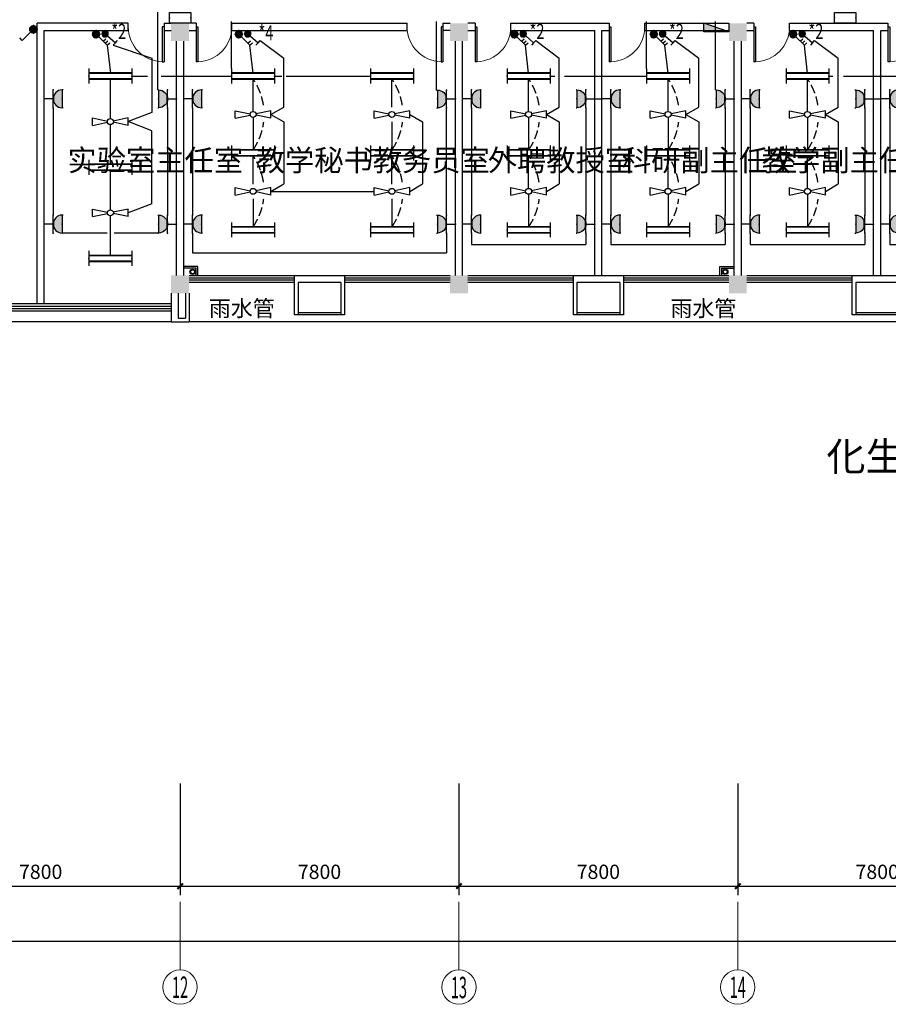
# Model space of a CAD drawing. Extents: x 1951357 to 2608284, y -163135 to 857128.
# Drawn here: x 2050934 to 2075232, y 159470 to 187003 of the extents above; entities that cross this region are included whole.
import ezdxf
from ezdxf.enums import TextEntityAlignment as Align

# ---------------------------------------------------------------- set-up
doc = ezdxf.new("R2010")
doc.units = 0
doc.header["$LTSCALE"] = 1000
doc.header["$MEASUREMENT"] = 0
doc.linetypes.add('DASH', pattern=[0.35, 0.25, -0.1])
doc.layers.get('0').update_dxf_attribs({"linetype": 'CONTINUOUS'})
doc.layers.get('Defpoints').update_dxf_attribs({"color": 8, "linetype": 'CONTINUOUS'})
for name, color, linetype in [('1EQUIP', 2, 'CONTINUOUS'), ('1文字', 2, 'CONTINUOUS'), ('A-CLIN-SUSP', 252, 'CONTINUOUS'), ('COLUMN', 7, 'CONTINUOUS'), ('EQUIP', 2, 'CONTINUOUS'), ('EQUIP-动力', 2, 'CONTINUOUS'), ('EQUIP-照明', 2, 'CONTINUOUS'), ('FUR', 42, 'CONTINUOUS'), ('JPS-XHS', 30, 'CONTINUOUS'), ('PUB_DIM', 3, 'CONTINUOUS'), ('PUB_HATCH', 252, 'CONTINUOUS'), ('TEL_TEXT', 7, 'CONTINUOUS'), ('TEXT', 8, 'CONTINUOUS'), ('WALL', 7, 'CONTINUOUS'), ('WINDOW', 5, 'CONTINUOUS'), ('WIRE', 4, 'CONTINUOUS'), ('百叶', 35, 'CONTINUOUS'), ('看线', 8, 'CONTINUOUS')]:
    doc.layers.add(name, color=color, linetype=linetype)
doc.layers.add('A-AXIS', color=3, linetype='CONTINUOUS', lineweight=0)
doc.layers.add('A-AXIS-TEXT', color=3, linetype='CONTINUOUS', lineweight=0)
doc.styles.add('_TCH_DIM', font='SIMPLEX', dxfattribs={"width": 0.8, "height": 3.5, "bigfont": 'HZTXT'})
doc.styles.add('_TEL_DIM', font='SIMPLEX', dxfattribs={"width": 0.8, "height": 3.5, "bigfont": 'HZTXT'})
doc.styles.add('dim_font', font='tjromans.shx', dxfattribs={"width": 0.8, "bigfont": 'tjhztxt.shx'})
doc.styles.add('FS1', font='txt4', dxfattribs={"width": 0.8, "bigfont": 'fstxt'})
doc.styles.get("Standard").update_dxf_attribs({"font": 'GBENOR', "bigfont": 'GBCBIG'})
doc.styles.add('宋体', font='SimSun.ttf')
doc.styles.add('样式 1', font='SIMHEI.TTF')
doc.dimstyles.new('DIMN500', dxfattribs={"dimscale": 5, "dimtxt": 300, "dimasz": 100, "dimexe": 150, "dimexo": 200, "dimgap": 0, "dimtad": 0, "dimdec": 0, "dimzin": 0, "dimdsep": 46, "dimtxsty": 'dim_font', "dimblk": 'ARCHTICK', "dimcen": 0.09, "dimdle": 150, "dimclrt": 7, "dimazin": 2, "dimtfac": 1, "dimtdec": 0, "dimtix": 1, "dimtmove": 2, "dimatfit": 3, "dimldrblk": 'ARCHTICK', "dimfxl": 0, "dimtvp": 1, "dimtolj": 1, "dimtzin": 0, "dimarcsym": 0})

# ---------------------------------------------------------------- blocks, each defined once
blk = doc.blocks.new('_ArchTick')
at = {"color": 0, "linetype": 'ByBlock', "const_width": 0.4}
blk.add_lwpolyline([(-0.5, -0.5), (0.5, 0.5)], dxfattribs=at)
blk = doc.blocks.new('*D836')
at = {"layer": 'Defpoints', "color": 0}
for p in [(2047621, 165898), (2055421, 165898), (2055421, 162775)]:
    blk.add_point(p, dxfattribs=at)
at = {"layer": 'PUB_DIM', "color": 0, "lineweight": -2}
for p, q in [((2047621, 165648), (2047621, 162525)), ((2055421, 165648), (2055421, 162525)), ((2047371, 162775), (2055671, 162775))]:
    blk.add_line(p, q, dxfattribs=at)
at = {"layer": 'PUB_DIM', "color": 0, "lineweight": -2, "xscale": 150, "yscale": 150, "zscale": 150, "rotation": 180}
blk.add_blockref('_ArchTick', (2047621, 162775), dxfattribs=at)
at = {"layer": 'PUB_DIM', "color": 0, "lineweight": -2, "xscale": 150, "yscale": 150, "zscale": 150}
blk.add_blockref('_ArchTick', (2055421, 162775), dxfattribs=at)
at = {"layer": 'PUB_DIM', "color": 3, "insert": (2051521, 163175), "char_height": 400, "attachment_point": 5, "style": 'dim_font'}
blk.add_mtext('\\A1;7800', dxfattribs=at)
blk = doc.blocks.new('*D837')
at = {"layer": 'Defpoints', "color": 0}
for p in [(2055421, 165898), (2063221, 165898), (2063221, 162775)]:
    blk.add_point(p, dxfattribs=at)
at = {"layer": 'PUB_DIM', "color": 0, "lineweight": -2}
for p, q in [((2055421, 165648), (2055421, 162525)), ((2063221, 165648), (2063221, 162525)), ((2055171, 162775), (2063471, 162775))]:
    blk.add_line(p, q, dxfattribs=at)
at = {"layer": 'PUB_DIM', "color": 0, "lineweight": -2, "xscale": 150, "yscale": 150, "zscale": 150, "rotation": 180}
blk.add_blockref('_ArchTick', (2055421, 162775), dxfattribs=at)
at = {"layer": 'PUB_DIM', "color": 0, "lineweight": -2, "xscale": 150, "yscale": 150, "zscale": 150}
blk.add_blockref('_ArchTick', (2063221, 162775), dxfattribs=at)
at = {"layer": 'PUB_DIM', "color": 3, "insert": (2059321, 163175), "char_height": 400, "attachment_point": 5, "style": 'dim_font'}
blk.add_mtext('\\A1;7800', dxfattribs=at)
blk = doc.blocks.new('*D838')
at = {"layer": 'Defpoints', "color": 0}
for p in [(2063221, 165898), (2071021, 165898), (2071021, 162775)]:
    blk.add_point(p, dxfattribs=at)
at = {"layer": 'PUB_DIM', "color": 0, "lineweight": -2}
for p, q in [((2063221, 165648), (2063221, 162525)), ((2071021, 165648), (2071021, 162525)), ((2062971, 162775), (2071271, 162775))]:
    blk.add_line(p, q, dxfattribs=at)
at = {"layer": 'PUB_DIM', "color": 0, "lineweight": -2, "xscale": 150, "yscale": 150, "zscale": 150, "rotation": 180}
blk.add_blockref('_ArchTick', (2063221, 162775), dxfattribs=at)
at = {"layer": 'PUB_DIM', "color": 0, "lineweight": -2, "xscale": 150, "yscale": 150, "zscale": 150}
blk.add_blockref('_ArchTick', (2071021, 162775), dxfattribs=at)
at = {"layer": 'PUB_DIM', "color": 3, "insert": (2067121, 163175), "char_height": 400, "attachment_point": 5, "style": 'dim_font'}
blk.add_mtext('\\A1;7800', dxfattribs=at)
blk = doc.blocks.new('*D839')
at = {"layer": 'Defpoints', "color": 0}
for p in [(2071021, 165898), (2078821, 165898), (2078821, 162775)]:
    blk.add_point(p, dxfattribs=at)
at = {"layer": 'PUB_DIM', "color": 0, "lineweight": -2}
for p, q in [((2071021, 165648), (2071021, 162525)), ((2078821, 165648), (2078821, 162525)), ((2070771, 162775), (2079071, 162775))]:
    blk.add_line(p, q, dxfattribs=at)
at = {"layer": 'PUB_DIM', "color": 0, "lineweight": -2, "xscale": 150, "yscale": 150, "zscale": 150, "rotation": 180}
blk.add_blockref('_ArchTick', (2071021, 162775), dxfattribs=at)
at = {"layer": 'PUB_DIM', "color": 0, "lineweight": -2, "xscale": 150, "yscale": 150, "zscale": 150}
blk.add_blockref('_ArchTick', (2078821, 162775), dxfattribs=at)
at = {"layer": 'PUB_DIM', "color": 3, "insert": (2074921, 163175), "char_height": 400, "attachment_point": 5, "style": 'dim_font'}
blk.add_mtext('\\A1;7800', dxfattribs=at)
blk = doc.blocks.new('*D843')
at = {"layer": 'Defpoints', "color": 0}
for p in [(1973221, 164898), (2102221, 164898), (2102221, 161236)]:
    blk.add_point(p, dxfattribs=at)
at = {"layer": 'PUB_DIM', "color": 0, "lineweight": -2}
for p, q in [((1973221, 164648), (1973221, 160986)), ((2102221, 164648), (2102221, 160986)), ((1972971, 161236), (2102471, 161236))]:
    blk.add_line(p, q, dxfattribs=at)
at = {"layer": 'PUB_DIM', "color": 0, "lineweight": -2, "xscale": 150, "yscale": 150, "zscale": 150, "rotation": 180}
blk.add_blockref('_ArchTick', (1973221, 161236), dxfattribs=at)
at = {"layer": 'PUB_DIM', "color": 0, "lineweight": -2, "xscale": 150, "yscale": 150, "zscale": 150}
blk.add_blockref('_ArchTick', (2102221, 161236), dxfattribs=at)
at = {"layer": 'PUB_DIM', "color": 3, "insert": (2037721, 161636), "char_height": 400, "attachment_point": 5, "style": 'dim_font'}
blk.add_mtext('\\A1;129000', dxfattribs=at)
blk = doc.blocks.new('*D892')
at = {"layer": 'Defpoints', "color": 0}
for p in [(1973221, 164898), (2102221, 164898), (2102221, 161236)]:
    blk.add_point(p, dxfattribs=at)
at = {"layer": 'PUB_DIM', "color": 0, "lineweight": -2}
for p, q in [((1973221, 164648), (1973221, 160986)), ((2102221, 164648), (2102221, 160986)), ((1972971, 161236), (2102471, 161236))]:
    blk.add_line(p, q, dxfattribs=at)
at = {"layer": 'PUB_DIM', "color": 0, "lineweight": -2, "xscale": 150, "yscale": 150, "zscale": 150, "rotation": 180}
blk.add_blockref('_ArchTick', (1973221, 161236), dxfattribs=at)
at = {"layer": 'PUB_DIM', "color": 0, "lineweight": -2, "xscale": 150, "yscale": 150, "zscale": 150}
blk.add_blockref('_ArchTick', (2102221, 161236), dxfattribs=at)
at = {"layer": 'PUB_DIM', "color": 3, "insert": (2037721, 161636), "char_height": 400, "attachment_point": 5, "style": 'dim_font'}
blk.add_mtext('\\A1;129000', dxfattribs=at)
blk = doc.blocks.new('$equip_U$00000013')
blk.add_lwpolyline([(-0.3, 0), (0.3, 0), (0.3, 0.3), (-0.3, 0.3)], close=True)
for centre in [(-0.18, 0.45), (0.18, 0.45)]:
    blk.add_circle(centre, 0.15)
for p in [(-0.18, 0.6), (0.18, 0.6), (-0.3, 0.15), (0.3, 0.15)]:
    blk.add_point(p)
at = {"style": '_TEL_DIM', "flags": 1}
blk.add_attdef('A', text='', height=0.00002, dxfattribs=at).set_placement((0, 0), align=Align.MIDDLE_CENTER)
blk = doc.blocks.new('$equip$00001160')
for p, q in [((-1.2, 0.417), (-1.2, -0.417)), ((-1.2, 0.167), (1.2, 0.167)), ((1.2, 0.417), (1.2, -0.417)), ((-1.2, -0.167), (1.2, -0.167))]:
    blk.add_line(p, q)
at = {"const_width": 0.1}
for points in [[(-1.2, 0.167), (1.2, 0.167)], [(-1.2, -0.167), (1.2, -0.167)]]:
    blk.add_lwpolyline(points, dxfattribs=at)
at = {"layer": 'EQUIP-照明'}
for p in [(-1.2, 0), (0, 0.167), (1.2, 0), (0, -0.167)]:
    blk.add_point(p, dxfattribs=at)
at = {"layer": 'EQUIP-照明', "flags": 9}
blk.add_attdef('A', (0, 0), '', height=0.00002, dxfattribs=at)
blk = doc.blocks.new('风扇')
at = {"layer": '1EQUIP'}
for p, q in [((-501, -21), (-501, 188)), ((-501, -21), (-82, 67)), ((-501, 188), (-82, 100)), ((500, 188), (82, 100)), ((500, -21), (82, 67)), ((500, -21), (500, 188))]:
    blk.add_line(p, q, dxfattribs=at)
blk.add_circle((0, 84), 83.5, dxfattribs=at)
blk = doc.blocks.new('一般风扇')
at = {"layer": '1EQUIP'}
blk.add_blockref('风扇', (0, -83.5), dxfattribs=at)
blk = doc.blocks.new('A$C01AF3A93')
at = {"layer": '1EQUIP'}
h = blk.add_hatch(color=256, dxfattribs=at)
edge = h.paths.add_edge_path()
edge.add_arc((102, 376), 102, 0, 360)
for p, q in [((174, 303), (408, 69)), ((408, 69), (339, 0)), ((408, 69), (478, 139))]:
    blk.add_line(p, q, dxfattribs=at)
blk.add_circle((102, 376), 102, dxfattribs=at)
blk = doc.blocks.new('$equip$00001964')
for p, q in [((0.147, 0.356), (0.625, 0.833)), ((0.399, 0.607), (0.54, 0.466)), ((0.512, 0.72), (0.653, 0.579)), ((0.625, 0.833), (0.766, 0.692))]:
    blk.add_line(p, q)
blk.add_circle((0, 0.208), 0.208)
for p in [(-0.208, 0.208), (0, 0.417), (0, 0), (0.208, 0.208)]:
    blk.add_point(p)
for points in [[(-0.18, 0.313), (0.18, 0.313), (-0.208, 0.208), (0.208, 0.208)], [(-0.18, 0.104), (0.18, 0.104), (-0.208, 0.208), (0.208, 0.208)], [(-0.104, 0.389), (0.104, 0.389), (-0.18, 0.313), (0.18, 0.313)], [(-0.104, 0.028), (0.104, 0.028), (-0.18, 0.104), (0.18, 0.104)], [(0, 0.417), (0, 0.417), (-0.104, 0.389), (0.104, 0.389)], [(0, 0), (0, 0), (-0.104, 0.028), (0.104, 0.028)]]:
    blk.add_solid(points)
at = {"layer": 'TEL_TEXT', "style": '_TEL_DIM', "flags": 1}
blk.add_attdef('A', text='', height=0.00002, dxfattribs=at).set_placement((0, 0), align=Align.MIDDLE_CENTER)
blk = doc.blocks.new('$equip$00001237')
for p, q in [((-0.5, 1.05), (-0.5, 1)), ((-0.5, 1), (0.5, 1)), ((0.5, 1.05), (0.5, 1)), ((0.5, 0.5), (-0.5, 0.5)), ((0, 0.5), (0, 0))]:
    blk.add_line(p, q)
blk.add_arc((0, 1), 0.5, 180, 0)
for p in [(0, 1), (-0.5, 0.5), (0, 0), (0.5, 0.5)]:
    blk.add_point(p)
for points in [[(0.433, 0.75), (-0.433, 0.75), (0.5, 1), (-0.5, 1)], [(0.25, 0.567), (-0.25, 0.567), (0.433, 0.75), (-0.433, 0.75)], [(0, 0.5), (0, 0.5), (0.25, 0.567), (-0.25, 0.567)]]:
    blk.add_solid(points)
at = {"flags": 9}
blk.add_attdef('A', (0, 0), '', height=0.00002, dxfattribs=at)
blk = doc.blocks.new('fffsfsfsfsfs')
at = {"layer": 'WIRE'}
for p, q in [((1850, -1192), (1763, -417)), ((2049, -285), (2707, -780)), ((2707, -2144), (2707, -780)), ((1850, -2266), (1850, -1358)), ((250, -2164), (250, -5165)), ((2350, -2351), (2707, -2144)), ((3450, -2164), (3450, -5165)), ((1850, -2433), (1850, -3341)), ((2350, -2351), (2707, -2557)), ((2707, -2557), (2707, -4293)), ((1850, -4416), (1850, -3508)), ((2350, -4500), (2707, -4293)), ((1850, -4583), (1850, -5491)), ((250, -5665), (250, -5984)), ((3450, -5665), (3450, -5984)), ((250, -5984), (3450, -5984))]:
    blk.add_line(p, q, dxfattribs=at)
at = {"layer": 'WIRE', "color": 6, "linetype": 'DASH'}
for centre, start, end in [((423, -2350), 8.4823, 34.7849), ((423, -2350), 325.2151, 352.8912), ((423, -4500), 8.4823, 34.7849), ((423, -4500), 325.2151, 352.8912)]:
    blk.add_arc(centre, 1738, start, end, dxfattribs=at)
at = {"layer": 'EQUIP'}
for p in [(1850, -2350), (1850, -4500)]:
    blk.add_blockref('一般风扇', p, dxfattribs=at)
at = {"layer": 'EQUIP-动力', "yscale": 500, "zscale": 500}
for p, xscale, rotation in [((0, -1914), 500, 270), ((3700, -1914), -500, 90), ((0, -5415), 500, 270), ((3700, -5415), -500, 90)]:
    blk.add_blockref('$equip$00001237', p, dxfattribs=dict(at, xscale=xscale, rotation=rotation))
at = {"layer": 'EQUIP-照明'}
for name, p, xscale, yscale, zscale, rotation in [('A$C01AF3A93', (2031, 19), -0.897749999484371, 0.8977500000037253, 0.89775, 93.26721581398233), ('$equip$00001964', (1450, 0), -500, 500, 500, 180)]:
    blk.add_blockref(name, p, dxfattribs=dict(at, xscale=xscale, yscale=yscale, zscale=zscale, rotation=rotation))
at = {"layer": 'EQUIP-照明', "xscale": -500, "yscale": 500, "zscale": 500}
for p in [(1850, -1275), (1850, -3425), (1850, -5575)]:
    blk.add_blockref('$equip$00001160', p, dxfattribs=at)
at = {"layer": '1文字', "linetype": 'ByBlock', "style": 'FS1', "width": 0.7}
blk.add_text('*2', height=425, dxfattribs=at).set_placement((1877, -28), align=Align.MIDDLE_LEFT)
blk = doc.blocks.new('$equip$00001963')
for p, q in [((0.147, 0.356), (0.625, 0.833)), ((0.512, 0.72), (0.653, 0.579)), ((0.625, 0.833), (0.766, 0.692))]:
    blk.add_line(p, q)
blk.add_circle((0, 0.208), 0.208)
for p in [(-0.208, 0.208), (0, 0.417), (0, 0), (0.208, 0.208)]:
    blk.add_point(p)
for points in [[(-0.18, 0.313), (0.18, 0.313), (-0.208, 0.208), (0.208, 0.208)], [(-0.18, 0.104), (0.18, 0.104), (-0.208, 0.208), (0.208, 0.208)], [(-0.104, 0.389), (0.104, 0.389), (-0.18, 0.313), (0.18, 0.313)], [(-0.104, 0.028), (0.104, 0.028), (-0.18, 0.104), (0.18, 0.104)], [(0, 0.417), (0, 0.417), (-0.104, 0.389), (0.104, 0.389)], [(0, 0), (0, 0), (-0.104, 0.028), (0.104, 0.028)]]:
    blk.add_solid(points)
at = {"layer": 'TEL_TEXT', "style": '_TEL_DIM', "flags": 1}
blk.add_attdef('A', text='', height=0.00002, dxfattribs=at).set_placement((0, 0), align=Align.MIDDLE_CENTER)
blk = doc.blocks.new('$equip$00001962')
for p, q in [((0.147, 0.356), (0.625, 0.833)), ((0.625, 0.833), (0.766, 0.692))]:
    blk.add_line(p, q)
blk.add_circle((0, 0.208), 0.208)
for p in [(-0.208, 0.208), (0, 0.417), (0, 0), (0.208, 0.208)]:
    blk.add_point(p)
for points in [[(-0.18, 0.313), (0.18, 0.313), (-0.208, 0.208), (0.208, 0.208)], [(-0.18, 0.104), (0.18, 0.104), (-0.208, 0.208), (0.208, 0.208)], [(-0.104, 0.389), (0.104, 0.389), (-0.18, 0.313), (0.18, 0.313)], [(-0.104, 0.028), (0.104, 0.028), (-0.18, 0.104), (0.18, 0.104)], [(0, 0.417), (0, 0.417), (-0.104, 0.389), (0.104, 0.389)], [(0, 0), (0, 0), (-0.104, 0.028), (0.104, 0.028)]]:
    blk.add_solid(points)
at = {"layer": 'TEL_TEXT', "style": '_TEL_DIM', "flags": 1}
blk.add_attdef('A', text='', height=0.00002, dxfattribs=at).set_placement((0, 0), align=Align.MIDDLE_CENTER)
blk = doc.blocks.new('柱子')
at = {"layer": 'PUB_HATCH'}
h = blk.add_hatch(color=256, dxfattribs=at)
h.paths.add_polyline_path([(0, 250), (-250, 250), (-250, 0), (0, 0)])
h.paths.add_polyline_path([(250, 250), (0, 250), (0, 0), (250, 0)])
h.paths.add_polyline_path([(250, 0), (0, 0), (0, -250), (250, -250)])
h.paths.add_polyline_path([(0, 0), (-250, 0), (-250, -250), (0, -250)])
blk = doc.blocks.new('KTJW')
at = {"layer": 'FUR'}
for p, q in [((600, -900), (-600, -900)), ((600, -950), (-600, -950))]:
    blk.add_line(p, q, dxfattribs=at)
at = {"layer": 'WALL'}
for p, q in [((-700, 150), (700, 150)), ((-700, -950), (-700, 150)), ((700, 150), (700, -950)), ((600, -50), (-600, -50)), ((-600, -50), (-600, -950)), ((600, -50), (600, -950)), ((-600, -950), (-700, -950)), ((-600, -850), (-600, -850)), ((700, -950), (600, -950))]:
    blk.add_line(p, q, dxfattribs=at)
blk = doc.blocks.new('$DorLib2D$00000001')
for p, q in [((0.45, 0.975), (0.5, 0.975)), ((0.45, 0), (0.45, 0.975)), ((0.5, 0), (0.5, 0.975)), ((0.5, 0), (0.45, 0))]:
    blk.add_line(p, q)
at = {"lineweight": 13}
blk.add_arc((0.475, 0), 0.975, 91.4693, 180, dxfattribs=at)
blk = doc.blocks.new('xhs-m')
at = {"layer": 'JPS-XHS'}
blk.add_hatch(color=256, dxfattribs=at).paths.add_polyline_path([(120, 350), (-120, 350), (120, -350)])
blk.add_line((120, -350), (-120, 350), dxfattribs=at)
blk.add_lwpolyline([(120, -350), (120, 350), (-120, 350), (-120, -350)], close=True, dxfattribs=at)

msp = doc.modelspace()

# ---------------------------------------------------------------- linework, layer by layer
at = {"layer": 'A-AXIS'}
for p, q in [((2055421.2, 162338.2), (2055421.2, 160430.2)), ((2063221.2, 162338.2), (2063221.2, 160430.2)), ((2071021.2, 162338.2), (2071021.2, 160430.2))]:
    msp.add_line(p, q, dxfattribs=at)
at = {"layer": 'A-AXIS', "ltscale": 10}
for centre in [(2055421.2, 159950.2), (2063221.2, 159950.2), (2071021.2, 159950.2)]:
    msp.add_circle(centre, 480, dxfattribs=at)
at = {"layer": 'A-CLIN-SUSP'}
for centre, radius in [((2055771.2, 179952.8), 75), ((2055771.2, 179952.8), 55), ((2070671.2, 179952.8), 75), ((2070671.2, 179952.8), 55)]:
    msp.add_circle(centre, radius, dxfattribs=at)
at = {"layer": 'WALL'}
for p, q in [((2051421.2, 179052.8), (2051421.2, 186902.8)), ((2053971.2, 186902.8), (2051421.2, 186902.8)), ((2051621.2, 179052.8), (2051621.2, 186702.8)), ((2051621.2, 186702.8), (2053971.2, 186702.8)), ((2053971.2, 186702.8), (2053971.2, 186902.8)), ((2054971.2, 186902.8), (2054971.2, 186702.8)), ((2054971.2, 186902.8), (2055171.2, 186902.8)), ((2054971.2, 186702.8), (2055171.2, 186702.8)), ((2055871.2, 186902.8), (2055671.2, 186902.8)), ((2055671.2, 186702.8), (2055871.2, 186702.8)), ((2055871.2, 186902.8), (2055871.2, 186702.8)), ((2056871.2, 186702.8), (2056871.2, 186902.8)), ((2056871.2, 186902.8), (2061771.2, 186902.8)), ((2056871.2, 186702.8), (2061771.2, 186702.8)), ((2061771.2, 186702.8), (2061771.2, 186902.8)), ((2062771.2, 186902.8), (2062971.2, 186902.8)), ((2062771.2, 186902.8), (2062771.2, 186702.8)), ((2062971.2, 186702.8), (2062771.2, 186702.8)), ((2063671.2, 186902.8), (2063471.2, 186902.8)), ((2063471.2, 186702.8), (2063671.2, 186702.8)), ((2063671.2, 186902.8), (2063671.2, 186702.8)), ((2064671.2, 186702.8), (2064671.2, 186902.8)), ((2064671.2, 186902.8), (2067421.2, 186902.8)), ((2064671.2, 186702.8), (2067021.2, 186702.8)), ((2067021.2, 179852.8), (2067021.2, 186702.8)), ((2067221.2, 179852.8), (2067221.2, 186702.8)), ((2067221.2, 186702.8), (2067421.2, 186702.8)), ((2067421.2, 186902.8), (2067421.2, 186702.8)), ((2068421.2, 186702.8), (2068421.2, 186902.8)), ((2068421.2, 186902.8), (2070771.2, 186902.8)), ((2068421.2, 186702.8), (2070771.2, 186702.8)), ((2071471.2, 186902.8), (2071271.2, 186902.8)), ((2071271.2, 186702.8), (2071471.2, 186702.8)), ((2071471.2, 186902.8), (2071471.2, 186702.8)), ((2072471.2, 186702.8), (2072471.2, 186902.8)), ((2072471.2, 186902.8), (2075221.2, 186902.8)), ((2072471.2, 186702.8), (2074821.2, 186702.8)), ((2074821.2, 179852.8), (2074821.2, 186702.8)), ((2075021.2, 179852.8), (2075021.2, 186702.8)), ((2075021.2, 186702.8), (2075221.2, 186702.8)), ((2075221.2, 186902.8), (2075221.2, 186702.8)), ((2055321.2, 179852.8), (2055321.2, 186402.8)), ((2055521.2, 179852.8), (2055521.2, 186402.8)), ((2063121.2, 179852.8), (2063121.2, 186402.8)), ((2063321.2, 179852.8), (2063321.2, 186402.8)), ((2070921.2, 179852.8), (2070921.2, 186402.8)), ((2071121.2, 179852.8), (2071121.2, 186402.8)), ((2055171.2, 179352.8), (2055171.2, 178552.8)), ((2055371.2, 179352.8), (2055371.2, 178652.8)), ((2055571.2, 179352.8), (2055571.2, 178652.8)), ((2055671.2, 179352.8), (2055671.2, 178552.8)), ((2055171.2, 178552.8), (2055671.2, 178552.8)), ((2055371.2, 178652.8), (2055571.2, 178652.8))]:
    msp.add_line(p, q, dxfattribs=at)
at = {"layer": 'WINDOW'}
for p, q in [((2055671.2, 179852.8), (2058621.2, 179852.8)), ((2060021.2, 179852.8), (2062971.2, 179852.8)), ((2063471.2, 179852.8), (2066421.2, 179852.8)), ((2067821.2, 179852.8), (2070771.2, 179852.8)), ((2071271.2, 179852.8), (2074221.2, 179852.8)), ((2055671.2, 179786.1), (2058621.2, 179786.1)), ((2058621.2, 179719.5), (2055671.2, 179719.5)), ((2058621.2, 179652.8), (2055671.2, 179652.8)), ((2060021.2, 179786.1), (2062971.2, 179786.1)), ((2062971.2, 179719.5), (2060021.2, 179719.5)), ((2062971.2, 179652.8), (2060021.2, 179652.8)), ((2063471.2, 179786.1), (2066421.2, 179786.1)), ((2066421.2, 179719.5), (2063471.2, 179719.5)), ((2066421.2, 179652.8), (2063471.2, 179652.8)), ((2067821.2, 179786.1), (2070771.2, 179786.1)), ((2070771.2, 179719.5), (2067821.2, 179719.5)), ((2070771.2, 179652.8), (2067821.2, 179652.8)), ((2071271.2, 179786.1), (2074221.2, 179786.1)), ((2074221.2, 179719.5), (2071271.2, 179719.5)), ((2074221.2, 179652.8), (2071271.2, 179652.8)), ((2055171.2, 178986.1), (2047304.5, 178986.1)), ((2055171.2, 179052.8), (2047371.2, 179052.8)), ((2055171.2, 178852.8), (2047171.2, 178852.8)), ((2055171.2, 178919.5), (2047237.9, 178919.5))]:
    msp.add_line(p, q, dxfattribs=at)
at = {"layer": 'WIRE'}
for p, q in [((2054796.2, 185038.5), (2054796.2, 187927.9)), ((2056862.9, 185636.2), (2056862.9, 186952.8)), ((2062596.2, 185036.4), (2062596.2, 186952.8)), ((2068471.2, 185636.1), (2068471.2, 186952.8)), ((2070396.2, 185038.5), (2070396.2, 186952.8)), ((2057661.7, 186418.2), (2058319.9, 185922.6)), ((2053383.7, 186286.1), (2053471.2, 185511.1)), ((2053552.9, 186286.8), (2054631.9, 185926.6)), ((2057462.9, 185511.2), (2057375.4, 186286.2)), ((2054631.9, 185926.6), (2054631.9, 184407.6)), ((2058319.9, 184559), (2058319.9, 185922.6)), ((2053471.2, 184236.3), (2053471.2, 185344.5)), ((2054071.2, 185427.8), (2054513.6, 185427.8)), ((2054894.8, 185427.8), (2056862.9, 185427.9)), ((2057462.9, 184436.7), (2057462.9, 185344.5)), ((2058062.9, 185427.9), (2058263.7, 185427.9)), ((2058392.6, 185427.9), (2060746.3, 185427.9)), ((2061346.3, 184552.3), (2061346.3, 185344.5)), ((2065771.2, 185427.8), (2065899.2, 185427.8)), ((2066172.2, 185427.8), (2068471.2, 185427.8)), ((2073571.2, 185427.8), (2073679.6, 185427.8)), ((2073983.1, 185427.8), (2076271.2, 185427.8)), ((2067021.2, 184788.5), (2067221.2, 184788.5)), ((2074821.2, 184788.5), (2075021.2, 184788.5)), ((2051871.2, 184538.5), (2051871.2, 181538)), ((2055071.2, 184538.5), (2055071.2, 181538)), ((2055771.2, 184538.5), (2055771.2, 181538)), ((2057963.4, 184352.2), (2058319.9, 184559)), ((2062871.2, 181538), (2062871.2, 184536.4)), ((2054631.9, 184407.6), (2053971.7, 184152.8)), ((2057462.9, 184269.7), (2057462.9, 183361.9)), ((2057963.4, 184352.2), (2058319.9, 184145.4)), ((2061846.8, 184352.2), (2062203.2, 184145.4)), ((2053471.2, 182961.1), (2053471.2, 184069.3)), ((2054631.9, 183898), (2053971.7, 184152.8)), ((2058319.9, 184145.4), (2058319.9, 182409.7)), ((2061346.3, 184147.3), (2061346.3, 183361.9)), ((2062203.2, 184145.4), (2062203.2, 182409.7)), ((2054631.9, 181857.6), (2054631.9, 183898)), ((2057462.9, 182402.3), (2057462.9, 183194.5)), ((2061346.3, 182402.3), (2061346.3, 183194.5)), ((2053471.2, 181686.3), (2053471.2, 182794.5)), ((2057963.4, 182202.9), (2058319.9, 182409.7)), ((2061846.8, 182202.9), (2062203.2, 182409.7)), ((2057462.9, 181997.3), (2057462.9, 181211.9)), ((2057963.4, 182202.2), (2060822.4, 182202.2)), ((2061346.3, 181997.3), (2061346.3, 181211.9)), ((2054631.9, 181857.6), (2053971.7, 181602.8)), ((2053471.2, 180411.2), (2053471.2, 181519.3)), ((2053380.1, 181038), (2052146.2, 181038)), ((2054796.2, 181038), (2053576.1, 181038)), ((2055771.2, 181038), (2055771.2, 180483.1)), ((2062871.2, 181038), (2062871.2, 180483.1)), ((2055771.2, 180483.1), (2062871.2, 180483.1))]:
    msp.add_line(p, q, dxfattribs=at)
at = {"layer": 'WIRE', "color": 6, "linetype": 'DASH'}
for centre, start, end in [((2056035.8, 184353.2), 8.48228, 34.78488), ((2059919.1, 184353.2), 8.48228, 34.78488), ((2056035.8, 184353.2), 325.21512, 352.8912), ((2059919.1, 184353.9), 325.21512, 352.8912), ((2056035.8, 182203.2), 8.48228, 34.78488), ((2059919.1, 182203.2), 8.48228, 34.78488), ((2056035.8, 182203.2), 325.21512, 352.8912), ((2059919.1, 182203.9), 325.21512, 352.8912)]:
    msp.add_arc(centre, 1737.6, start, end, dxfattribs=at)
at = {"layer": '看线'}
for p, q in [((2055921.2, 180102.8), (2055521.2, 180102.8)), ((2055921.2, 179852.8), (2055921.2, 180102.8)), ((2070521.3, 179852.8), (2070521.3, 180102.8)), ((2070521.3, 180102.8), (2070921.2, 180102.8)), ((2055871.2, 180052.8), (2055521.2, 180052.8)), ((2055871.2, 179852.8), (2055871.2, 180052.8)), ((2070571.3, 180052.8), (2070921.2, 180052.8)), ((2070571.3, 179852.8), (2070571.3, 180052.8)), ((2055171.2, 178552.8), (2048821.2, 178552.8)), ((2101971.2, 178552.8), (2055671.2, 178552.8))]:
    msp.add_line(p, q, dxfattribs=at)

# ---------------------------------------------------------------- block references
at = {"layer": 'COLUMN'}
for p in [(2055421.2, 186652.8), (2063221.2, 186652.8), (2071021.2, 186652.8), (2055421.2, 179602.8), (2063221.2, 179602.8), (2071021.2, 179602.8)]:
    msp.add_blockref('柱子', p, dxfattribs=at)
at = {"layer": 'EQUIP'}
for p in [(2053471.2, 184152.8), (2057462.9, 184352.9), (2061346.3, 184352.9), (2057462.9, 182202.9), (2061346.3, 182202.9), (2053471.2, 181602.8)]:
    msp.add_blockref('一般风扇', p, dxfattribs=at)
at = {"layer": 'EQUIP-动力', "yscale": 500, "zscale": 500}
for p, xscale, rotation in [((2051621.2, 184788.5), 500, 270), ((2055321.2, 184788.5), -500, 90), ((2055521.2, 184788.5), 500, 270), ((2063121.2, 184786.4), -500, 90), ((2051621.2, 181288), 500, 270), ((2055321.2, 181288), -500, 90), ((2055521.2, 181288), 500, 270), ((2063121.2, 181288), -500, 90)]:
    msp.add_blockref('$equip$00001237', p, dxfattribs=dict(at, xscale=xscale, rotation=rotation))
at = {"layer": 'EQUIP-照明', "linetype": 'Continuous', "xscale": -1000, "yscale": 1000, "zscale": 1000}
for p in [(2055421.2, 186902.8), (2074022.1, 186902.8)]:
    msp.add_blockref('$equip_U$00000013', p, dxfattribs=at)
at = {"layer": 'EQUIP-照明'}
for name, p, xscale, yscale, zscale, rotation in [('$equip$00001962', (2051317.1, 186838.1), 500, 500, 500, 180), ('$equip$00001964', (2053071.2, 186702.8), -500, 500, 500, 180), ('A$C01AF3A93', (2053652.7, 186722), -0.897749999484371, 0.8977500000037253, 0.89775, 93.26721581398233), ('$equip$00001963', (2057062.9, 186702.8), -500, 500, 500, 180), ('A$C01AF3A93', (2057644.4, 186722.1), -0.897749999484371, 0.8977500000037253, 0.89775, 93.26721581398233)]:
    msp.add_blockref(name, p, dxfattribs=dict(at, xscale=xscale, yscale=yscale, zscale=zscale, rotation=rotation))
at = {"layer": 'EQUIP-照明', "yscale": 500, "zscale": 500}
for p, xscale in [((2053471.2, 185427.8), 500), ((2057462.9, 185427.9), -500), ((2061346.3, 185427.9), -500), ((2057462.9, 183277.9), -500), ((2061346.3, 183277.9), -500), ((2053471.2, 182877.8), 500), ((2057462.9, 181127.9), -500), ((2061346.3, 181127.9), -500), ((2053471.2, 180327.8), 500)]:
    msp.add_blockref('$equip$00001160', p, dxfattribs=dict(at, xscale=xscale))
at = {"layer": 'JPS-XHS', "xscale": -1, "rotation": 90}
msp.add_blockref('xhs-m', (2070421.2, 186782.8), dxfattribs=at)
at = {"layer": 'WINDOW', "yscale": 1000}
for p, xscale, zscale, rotation in [((2054471.2, 186802.8), -1000.000000000001, 1000, 180.0000023816549), ((2056371.2, 186802.8), 1000.000000000001, 1000.000000000001, 179.9999976183451), ((2062271.2, 186802.8), -1000.000000000001, 1000, 180.0000023816549), ((2064171.2, 186802.8), 1000.000000000001, 1000.000000000001, 179.9999976183451), ((2067921.2, 186802.8), 1000.000000000001, 1000.000000000001, 179.9999976183451), ((2071971.2, 186802.8), 1000.000000000001, 1000.000000000001, 179.9999976183451), ((2075721.2, 186802.8), 1000.000000000001, 1000.000000000001, 179.9999976183451)]:
    msp.add_blockref('$DorLib2D$00000001', p, dxfattribs=dict(at, xscale=xscale, zscale=zscale, rotation=rotation))
at = {"layer": 'WIRE'}
for p in [(2063321.2, 186702.8), (2067221.2, 186702.8), (2071121.2, 186702.8), (2075021.2, 186702.8)]:
    msp.add_blockref('fffsfsfsfsfs', p, dxfattribs=at)
at = {"layer": '百叶'}
for p in [(2059321.2, 179702.8), (2067121.2, 179702.8), (2074921.2, 179702.8)]:
    msp.add_blockref('KTJW', p, dxfattribs=at)

# ---------------------------------------------------------------- texts
at = {"layer": '1文字', "linetype": 'ByBlock', "style": 'FS1', "width": 0.7}
for s, p in [('*2', (2053498.1, 186675.1)), ('*4', (2057613.2, 186634.7))]:
    msp.add_text(s, height=425, dxfattribs=at).set_placement(p, align=Align.MIDDLE_LEFT)
at = {"layer": 'A-AXIS-TEXT', "style": '宋体', "width": 0.53033}
for s, p, p2 in [('12', (2055195, 159647.1), (2055647.5, 159647.1)), ('13', (2062995, 159640.5), (2063447.5, 159640.5)), ('14', (2070795, 159647.1), (2071247.5, 159647.1))]:
    msp.add_text(s, height=600, dxfattribs=at).set_placement(p, p2, align=Align.FIT)
at = {"layer": 'TEXT'}
for s, height, style, p in [('实验室主任室', 600, '_TCH_DIM', (2052270.8, 182771.4)), ('教学秘书教务员室', 600, '_TCH_DIM', (2057535.8, 182771.4)), ('外聘教授室', 600, '_TCH_DIM', (2064027.8, 182771.4)), ('科研副主任室', 600, '_TCH_DIM', (2067779.8, 182771.4)), ('教学副主任室', 600, '_TCH_DIM', (2071693.9, 182771.4)), ('雨水管', 450, '_TCH_DIM', (2056227, 178704.9)), ('雨水管', 450, '_TCH_DIM', (2069137.9, 178704.9)), ('化生系', 800, '样式 1', (2073503, 174388.7))]:
    msp.add_text(s, height=height, dxfattribs=dict(at, style=style)).set_placement(p)

# ---------------------------------------------------------------- dimensions: what is measured, and where the dimension line sits
at = {"layer": 'PUB_DIM'}
for base, p1, p2, picture, middle in [((2055421.2, 162775.1), (2047621.2, 165898.3), (2055421.2, 165898.3), '*D836', (2051521.2, 163175.1)), ((2063221.2, 162775.1), (2055421.2, 165898.3), (2063221.2, 165898.3), '*D837', (2059321.2, 163175.1)), ((2071021.2, 162775.1), (2063221.2, 165898.3), (2071021.2, 165898.3), '*D838', (2067121.2, 163175.1)), ((2078821.2, 162775.1), (2071021.2, 165898.3), (2078821.2, 165898.3), '*D839', (2074921.2, 163175.1))]:
    dim = msp.add_linear_dim(base=base, p1=p1, p2=p2, angle=180, dimstyle='DIMN500', override={"dimtxt": 80, "dimasz": 30, "dimexe": 50, "dimexo": 50, "dimblk1": 'ArchTick', "dimblk2": 'ArchTick', "dimsah": 1, "dimdle": 50, "dimclrt": 3}, dxfattribs=at)
    dim.commit()
    dim.dimension.update_dxf_attribs({"geometry": picture, "text_midpoint": middle})
for picture in ['*D843', '*D892']:
    dim = msp.add_aligned_dim(p1=(1973221.2, 164898.3), p2=(2102221.2, 164898.3), distance=-3662.8, dimstyle='DIMN500', override={"dimtxt": 80, "dimasz": 30, "dimexe": 50, "dimexo": 50, "dimblk1": 'ArchTick', "dimblk2": 'ArchTick', "dimsah": 1, "dimdle": 50, "dimclrt": 3}, dxfattribs=at)
    dim.commit()
    dim.dimension.update_dxf_attribs({"geometry": picture, "text_midpoint": (2037721.2, 161635.6)})

doc.saveas('drawing.dxf')
